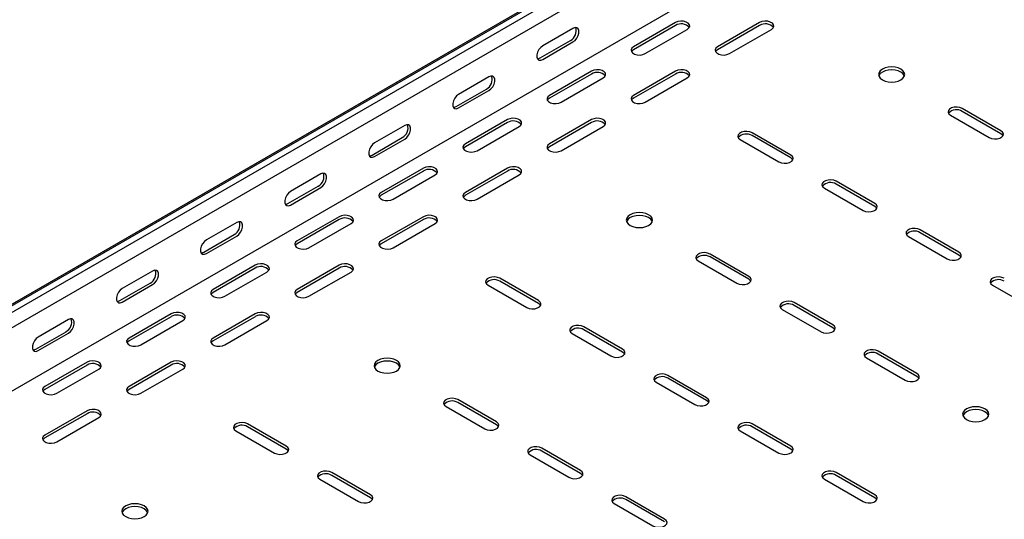
# Model space of a CAD drawing. Units: millimetres. Extents: x 109 to 3888, y 176 to 2981.
# Drawn here: x 2695 to 3109, y 1204 to 1414 of the extents above; entities that cross this region are included whole.
import ezdxf

# ---------------------------------------------------------------- set-up
doc = ezdxf.new("R2010")
doc.units = ezdxf.units.MM

msp = doc.modelspace()

# ---------------------------------------------------------------- linework, layer by layer
at = {"color": 7, "linetype": 'Continuous', "lineweight": 25}
for p, q in [((1241.52, 457.43), (3362.84, 1682.04)), ((3366.79, 1683.59), (1245.47, 458.97)), ((3369.2, 1682.19), (1247.88, 457.58)), ((3369.2, 1675.84), (1247.88, 451.22)), ((3363.55, 1645.89), (1242.23, 421.27)), ((2971.1, 1413.21), (2953.42, 1403)), ((2971.1, 1411.98), (2953.42, 1401.78)), ((3006.46, 1413.21), (2988.78, 1403)), ((3006.46, 1411.98), (2988.78, 1401.78)), ((2927.97, 1410.76), (2915.24, 1403.41)), ((2958.37, 1400.15), (2976.05, 1410.35)), ((2993.73, 1400.15), (3011.41, 1410.35)), ((2914.18, 1398.31), (2926.91, 1405.66)), ((2915.24, 1397.7), (2927.97, 1405.05)), ((2935.75, 1392.8), (2918.07, 1382.59)), ((2935.75, 1391.57), (2918.07, 1381.37)), ((2971.1, 1392.8), (2953.42, 1382.59)), ((2971.1, 1391.57), (2953.42, 1381.37)), ((2892.61, 1390.35), (2879.89, 1383)), ((2923.02, 1379.74), (2940.7, 1389.94)), ((2958.37, 1379.74), (2976.05, 1389.94)), ((2878.83, 1377.9), (2891.55, 1385.25)), ((2879.89, 1377.29), (2892.61, 1384.64)), ((3107.93, 1367.69), (3091.66, 1377.08)), ((3107.93, 1366.47), (3091.66, 1375.86)), ((2900.39, 1372.39), (2882.71, 1362.18)), ((2900.39, 1371.16), (2882.71, 1360.96)), ((2935.75, 1372.39), (2918.07, 1362.18)), ((2935.75, 1371.16), (2918.07, 1360.96)), ((3086.71, 1374.23), (3102.98, 1364.84)), ((2857.26, 1369.94), (2844.53, 1362.59)), ((2887.66, 1359.33), (2905.34, 1369.53)), ((2923.02, 1359.33), (2940.7, 1369.53)), ((3019.54, 1357.49), (3003.28, 1366.88)), ((2843.47, 1357.49), (2856.2, 1364.84)), ((2844.53, 1356.88), (2857.26, 1364.23)), ((2998.33, 1364.02), (3014.59, 1354.63)), ((3019.54, 1356.26), (3003.28, 1365.65)), ((2865.04, 1351.98), (2847.36, 1341.77)), ((2865.04, 1350.75), (2847.36, 1340.55)), ((2900.39, 1351.98), (2882.71, 1341.77)), ((2900.39, 1350.75), (2882.71, 1340.55)), ((2821.9, 1349.53), (2809.18, 1342.18)), ((2852.31, 1338.92), (2869.99, 1349.12)), ((2887.66, 1338.92), (2905.34, 1349.12)), ((3054.89, 1337.08), (3038.63, 1346.47)), ((2808.11, 1337.08), (2820.84, 1344.43)), ((2809.18, 1336.47), (2821.9, 1343.82)), ((3033.68, 1343.61), (3049.95, 1334.22)), ((3054.89, 1335.85), (3038.63, 1345.24)), ((2786.55, 1329.12), (2773.82, 1321.77)), ((2829.68, 1331.57), (2812, 1321.36)), ((2829.68, 1330.34), (2812, 1320.14)), ((2865.04, 1331.57), (2847.36, 1321.36)), ((2865.04, 1330.34), (2847.36, 1320.14)), ((2816.95, 1318.51), (2834.63, 1328.71)), ((2852.31, 1318.51), (2869.99, 1328.71)), ((3090.25, 1316.67), (3073.99, 1326.06)), ((2772.76, 1316.67), (2785.49, 1324.02)), ((2773.82, 1316.06), (2786.55, 1323.41)), ((3069.04, 1323.2), (3085.3, 1313.81)), ((3090.25, 1315.44), (3073.99, 1324.83)), ((2980.65, 1313), (2996.91, 1303.61)), ((3001.86, 1306.46), (2985.6, 1315.85)), ((3001.86, 1305.24), (2985.6, 1314.63)), ((2751.19, 1308.71), (2738.46, 1301.36)), ((2794.33, 1311.16), (2776.65, 1300.95)), ((2794.33, 1309.93), (2776.65, 1299.73)), ((2829.68, 1311.16), (2812, 1300.95)), ((2829.68, 1309.93), (2812, 1299.73)), ((2781.6, 1298.1), (2799.28, 1308.3)), ((2816.95, 1298.1), (2834.63, 1308.3)), ((2913.47, 1296.26), (2897.21, 1305.65)), ((2913.47, 1295.03), (2897.21, 1304.42)), ((2737.4, 1296.26), (2750.13, 1303.61)), ((2738.46, 1295.65), (2751.19, 1303)), ((2892.26, 1302.79), (2908.52, 1293.4)), ((3104.39, 1302.79), (3120.66, 1293.4)), ((3016, 1292.58), (3032.27, 1283.2)), ((3037.22, 1286.05), (3020.95, 1295.44)), ((3037.22, 1284.83), (3020.95, 1294.22)), ((2715.84, 1288.3), (2703.11, 1280.95)), ((2758.97, 1290.75), (2741.29, 1280.54)), ((2758.97, 1289.52), (2741.29, 1279.32)), ((2746.24, 1277.69), (2763.92, 1287.89)), ((2794.33, 1290.75), (2776.65, 1280.54)), ((2794.33, 1289.52), (2776.65, 1279.32)), ((2781.6, 1277.69), (2799.28, 1287.89)), ((2948.83, 1275.85), (2932.57, 1285.24)), ((2948.83, 1274.62), (2932.57, 1284.01)), ((2702.05, 1275.85), (2714.78, 1283.2)), ((2703.11, 1275.24), (2715.84, 1282.59)), ((2927.62, 1282.38), (2943.88, 1272.99)), ((3051.36, 1272.17), (3067.62, 1262.79)), ((3072.57, 1265.64), (3056.31, 1275.03)), ((3072.57, 1264.42), (3056.31, 1273.81)), ((2723.62, 1270.34), (2705.94, 1260.13)), ((2723.62, 1269.11), (2705.94, 1258.91)), ((2710.89, 1257.28), (2728.56, 1267.48)), ((2758.97, 1270.34), (2741.29, 1260.13)), ((2758.97, 1269.11), (2741.29, 1258.91)), ((2746.24, 1257.28), (2763.92, 1267.48)), ((2984.18, 1255.44), (2967.92, 1264.83)), ((2984.18, 1254.21), (2967.92, 1263.6)), ((2962.97, 1261.97), (2979.23, 1252.58)), ((2895.8, 1245.23), (2879.53, 1254.62)), ((2874.58, 1251.76), (2890.85, 1242.38)), ((2895.8, 1244.01), (2879.53, 1253.4)), ((2723.62, 1249.93), (2705.94, 1239.72)), ((2723.62, 1248.7), (2705.94, 1238.5)), ((2710.89, 1236.86), (2728.56, 1247.07)), ((2807.41, 1235.03), (2791.14, 1244.42)), ((2807.41, 1233.8), (2791.14, 1243.19)), ((3019.54, 1235.03), (3003.28, 1244.42)), ((3019.54, 1233.8), (3003.28, 1243.19)), ((2786.19, 1241.56), (2802.46, 1232.17)), ((2998.33, 1241.56), (3014.59, 1232.17)), ((2931.15, 1224.82), (2914.89, 1234.21)), ((2909.94, 1231.35), (2926.2, 1221.97)), ((2931.15, 1223.6), (2914.89, 1232.99)), ((2842.76, 1214.62), (2826.5, 1224.01)), ((2842.76, 1213.39), (2826.5, 1222.78)), ((3054.89, 1214.62), (3038.63, 1224.01)), ((3054.89, 1213.39), (3038.63, 1222.78)), ((2821.55, 1221.15), (2837.81, 1211.76)), ((3033.68, 1221.15), (3049.95, 1211.76)), ((2966.51, 1204.41), (2950.24, 1213.8)), ((2945.29, 1210.94), (2961.56, 1201.56)), ((2966.51, 1203.19), (2950.24, 1212.58))]:
    msp.add_line(p, q, dxfattribs=at)
at = {"color": 7, "linetype": 'Continuous', "lineweight": 25, "flags": 128}
for points in [[(2976.05, 1410.35), (2976.75, 1410.93), (2977.06, 1411.6), (2976.96, 1412.3), (2976.44, 1412.94), (2975.58, 1413.44), (2974.48, 1413.73), (2973.27, 1413.79), (2972.1, 1413.61), (2971.1, 1413.21)], [(3011.41, 1410.35), (3012.1, 1410.93), (3012.42, 1411.6), (3012.31, 1412.3), (3011.8, 1412.94), (3010.94, 1413.44), (3009.84, 1413.73), (3008.63, 1413.79), (3007.45, 1413.61), (3006.46, 1413.21)], [(2927.97, 1405.05), (2928.82, 1405.71), (2929.56, 1406.63), (2930.11, 1407.71), (2930.41, 1408.82), (2930.41, 1409.81), (2930.11, 1410.57), (2929.56, 1411.01), (2928.82, 1411.08), (2927.97, 1410.76)], [(2915.24, 1403.41), (2914.39, 1402.75), (2913.65, 1401.83), (2913.1, 1400.75), (2912.8, 1399.65), (2912.8, 1398.65), (2913.1, 1397.89), (2913.65, 1397.45), (2914.39, 1397.38), (2915.24, 1397.7)], [(2953.42, 1403), (2952.73, 1402.43), (2952.41, 1401.75), (2952.52, 1401.05), (2953.03, 1400.42), (2953.89, 1399.92), (2954.99, 1399.62), (2956.2, 1399.56), (2957.38, 1399.74), (2958.37, 1400.15)], [(2953.42, 1401.78), (2952.73, 1401.2), (2952.56, 1400.96)], [(2988.78, 1403), (2988.08, 1402.43), (2987.77, 1401.75), (2987.87, 1401.05), (2988.39, 1400.42), (2989.25, 1399.92), (2990.35, 1399.62), (2991.56, 1399.56), (2992.73, 1399.74), (2993.73, 1400.15)], [(2988.78, 1401.78), (2988.08, 1401.2), (2987.92, 1400.96)], [(2913.04, 1397.97), (2913.33, 1398), (2914.18, 1398.31)], [(2940.7, 1389.94), (2941.39, 1390.52), (2941.71, 1391.19), (2941.6, 1391.89), (2941.09, 1392.53), (2940.23, 1393.03), (2939.13, 1393.32), (2937.92, 1393.38), (2936.74, 1393.2), (2935.75, 1392.8)], [(2976.05, 1389.94), (2976.75, 1390.52), (2977.06, 1391.19), (2976.96, 1391.89), (2976.44, 1392.53), (2975.58, 1393.03), (2974.48, 1393.32), (2973.27, 1393.38), (2972.1, 1393.2), (2971.1, 1392.8)], [(3065.85, 1393.62), (3064.72, 1394.12), (3063.39, 1394.44), (3061.97, 1394.55), (3060.54, 1394.44), (3059.22, 1394.12), (3058.08, 1393.62), (3057.2, 1392.96), (3056.65, 1392.19), (3056.47, 1391.37), (3056.65, 1390.55), (3057.2, 1389.78), (3058.08, 1389.13), (3059.22, 1388.62), (3060.54, 1388.3), (3061.97, 1388.2), (3063.39, 1388.3), (3064.72, 1388.62), (3065.85, 1389.13), (3066.73, 1389.78), (3067.28, 1390.55), (3067.47, 1391.37), (3067.28, 1392.19), (3066.73, 1392.96), (3065.85, 1393.62)], [(3067.36, 1390.76), (3067.28, 1390.97), (3066.73, 1391.73), (3065.85, 1392.39), (3064.72, 1392.9), (3063.39, 1393.21), (3061.97, 1393.32), (3060.54, 1393.21), (3059.22, 1392.9), (3058.08, 1392.39), (3057.2, 1391.73), (3056.65, 1390.97), (3056.57, 1390.76)], [(2892.61, 1384.64), (2893.46, 1385.3), (2894.2, 1386.22), (2894.76, 1387.3), (2895.05, 1388.41), (2895.05, 1389.4), (2894.76, 1390.16), (2894.2, 1390.6), (2893.46, 1390.67), (2892.61, 1390.35)], [(2879.89, 1383), (2879.04, 1382.34), (2878.3, 1381.42), (2877.74, 1380.34), (2877.45, 1379.24), (2877.45, 1378.24), (2877.74, 1377.48), (2878.3, 1377.04), (2879.04, 1376.97), (2879.89, 1377.29)], [(2918.07, 1382.59), (2917.37, 1382.02), (2917.06, 1381.34), (2917.16, 1380.64), (2917.68, 1380.01), (2918.54, 1379.51), (2919.64, 1379.21), (2920.85, 1379.15), (2922.02, 1379.33), (2923.02, 1379.74)], [(2918.07, 1381.37), (2917.37, 1380.79), (2917.21, 1380.55)], [(2953.42, 1382.59), (2952.73, 1382.02), (2952.41, 1381.34), (2952.52, 1380.64), (2953.03, 1380.01), (2953.89, 1379.51), (2954.99, 1379.21), (2956.2, 1379.15), (2957.38, 1379.33), (2958.37, 1379.74)], [(2953.42, 1381.37), (2952.73, 1380.79), (2952.56, 1380.55)], [(2877.69, 1377.56), (2877.98, 1377.58), (2878.83, 1377.9)], [(3091.66, 1377.08), (3090.67, 1377.49), (3089.49, 1377.67), (3088.28, 1377.61), (3087.18, 1377.31), (3086.32, 1376.81), (3085.81, 1376.18), (3085.7, 1375.48), (3086.02, 1374.8), (3086.71, 1374.23)], [(2905.34, 1369.53), (2906.04, 1370.11), (2906.35, 1370.78), (2906.25, 1371.48), (2905.73, 1372.12), (2904.87, 1372.62), (2903.77, 1372.91), (2902.56, 1372.97), (2901.39, 1372.79), (2900.39, 1372.39)], [(2940.7, 1369.53), (2941.39, 1370.11), (2941.71, 1370.78), (2941.6, 1371.48), (2941.09, 1372.12), (2940.23, 1372.62), (2939.13, 1372.91), (2937.92, 1372.97), (2936.74, 1372.79), (2935.75, 1372.39)], [(2857.26, 1364.23), (2858.1, 1364.89), (2858.85, 1365.81), (2859.4, 1366.89), (2859.7, 1367.99), (2859.7, 1368.99), (2859.4, 1369.75), (2858.85, 1370.19), (2858.1, 1370.26), (2857.26, 1369.94)], [(3003.28, 1366.88), (3002.28, 1367.28), (3001.11, 1367.46), (2999.9, 1367.4), (2998.79, 1367.1), (2997.93, 1366.61), (2997.42, 1365.97), (2997.31, 1365.27), (2997.63, 1364.6), (2998.33, 1364.02)], [(3102.98, 1364.84), (3103.97, 1364.43), (3105.15, 1364.25), (3106.36, 1364.31), (3107.46, 1364.61), (3108.32, 1365.11), (3108.83, 1365.74), (3108.94, 1366.44), (3108.62, 1367.12), (3107.93, 1367.69)], [(3108.79, 1365.65), (3108.62, 1365.89), (3107.93, 1366.47)], [(2844.53, 1362.59), (2843.68, 1361.93), (2842.94, 1361.01), (2842.39, 1359.93), (2842.09, 1358.83), (2842.09, 1357.83), (2842.39, 1357.07), (2842.94, 1356.63), (2843.68, 1356.56), (2844.53, 1356.88)], [(2882.71, 1362.18), (2882.02, 1361.61), (2881.7, 1360.93), (2881.81, 1360.23), (2882.32, 1359.6), (2883.18, 1359.1), (2884.28, 1358.8), (2885.49, 1358.74), (2886.67, 1358.92), (2887.66, 1359.33)], [(2918.07, 1362.18), (2917.37, 1361.61), (2917.06, 1360.93), (2917.16, 1360.23), (2917.68, 1359.6), (2918.54, 1359.1), (2919.64, 1358.8), (2920.85, 1358.74), (2922.02, 1358.92), (2923.02, 1359.33)], [(2882.71, 1360.96), (2882.02, 1360.38), (2881.85, 1360.14)], [(2918.07, 1360.96), (2917.37, 1360.38), (2917.21, 1360.14)], [(2842.33, 1357.15), (2842.62, 1357.17), (2843.47, 1357.49)], [(3014.59, 1354.63), (3015.59, 1354.23), (3016.76, 1354.05), (3017.97, 1354.11), (3019.07, 1354.41), (3019.93, 1354.9), (3020.45, 1355.54), (3020.55, 1356.24), (3020.24, 1356.91), (3019.54, 1357.49)], [(3020.4, 1355.45), (3020.24, 1355.69), (3019.54, 1356.26)], [(2821.9, 1343.82), (2822.75, 1344.48), (2823.49, 1345.4), (2824.05, 1346.48), (2824.34, 1347.58), (2824.34, 1348.58), (2824.05, 1349.34), (2823.49, 1349.78), (2822.75, 1349.85), (2821.9, 1349.53)], [(2869.99, 1349.12), (2870.68, 1349.7), (2871, 1350.37), (2870.89, 1351.07), (2870.38, 1351.71), (2869.52, 1352.2), (2868.42, 1352.5), (2867.21, 1352.56), (2866.03, 1352.38), (2865.04, 1351.98)], [(2905.34, 1349.12), (2906.04, 1349.7), (2906.35, 1350.37), (2906.25, 1351.07), (2905.73, 1351.71), (2904.87, 1352.2), (2903.77, 1352.5), (2902.56, 1352.56), (2901.39, 1352.38), (2900.39, 1351.98)], [(3038.63, 1346.47), (3037.64, 1346.87), (3036.46, 1347.05), (3035.25, 1346.99), (3034.15, 1346.69), (3033.29, 1346.2), (3032.78, 1345.56), (3032.67, 1344.86), (3032.98, 1344.19), (3033.68, 1343.61)], [(2809.18, 1342.18), (2808.33, 1341.52), (2807.58, 1340.6), (2807.03, 1339.52), (2806.74, 1338.42), (2806.74, 1337.42), (2807.03, 1336.66), (2807.58, 1336.22), (2808.33, 1336.15), (2809.18, 1336.47)], [(2847.36, 1341.77), (2846.66, 1341.2), (2846.35, 1340.52), (2846.45, 1339.82), (2846.97, 1339.19), (2847.83, 1338.69), (2848.93, 1338.39), (2850.14, 1338.33), (2851.31, 1338.51), (2852.31, 1338.92)], [(2882.71, 1341.77), (2882.02, 1341.2), (2881.7, 1340.52), (2881.81, 1339.82), (2882.32, 1339.19), (2883.18, 1338.69), (2884.28, 1338.39), (2885.49, 1338.33), (2886.67, 1338.51), (2887.66, 1338.92)], [(2847.36, 1340.55), (2846.66, 1339.97), (2846.5, 1339.73)], [(2882.71, 1340.55), (2882.02, 1339.97), (2881.85, 1339.73)], [(2806.98, 1336.74), (2807.27, 1336.76), (2808.11, 1337.08)], [(2959.79, 1332.38), (2958.65, 1332.89), (2957.32, 1333.21), (2955.9, 1333.31), (2954.48, 1333.21), (2953.15, 1332.89), (2952.01, 1332.38), (2951.14, 1331.73), (2950.59, 1330.96), (2950.4, 1330.14), (2950.59, 1329.32), (2951.14, 1328.55), (2952.01, 1327.89), (2953.15, 1327.39), (2954.48, 1327.07), (2955.9, 1326.96), (2957.32, 1327.07), (2958.65, 1327.39), (2959.79, 1327.89), (2960.66, 1328.55), (2961.21, 1329.32), (2961.4, 1330.14), (2961.21, 1330.96), (2960.66, 1331.73), (2959.79, 1332.38)], [(3049.95, 1334.22), (3050.94, 1333.82), (3052.11, 1333.64), (3053.33, 1333.7), (3054.43, 1334), (3055.29, 1334.49), (3055.8, 1335.13), (3055.91, 1335.83), (3055.59, 1336.5), (3054.89, 1337.08)], [(3055.76, 1335.04), (3055.59, 1335.28), (3054.89, 1335.85)], [(2786.55, 1323.41), (2787.39, 1324.07), (2788.14, 1324.99), (2788.69, 1326.07), (2788.98, 1327.17), (2788.98, 1328.17), (2788.69, 1328.93), (2788.14, 1329.37), (2787.39, 1329.44), (2786.55, 1329.12)], [(2834.63, 1328.71), (2835.33, 1329.29), (2835.64, 1329.96), (2835.54, 1330.66), (2835.02, 1331.3), (2834.16, 1331.79), (2833.06, 1332.09), (2831.85, 1332.15), (2830.68, 1331.97), (2829.68, 1331.57)], [(2869.99, 1328.71), (2870.68, 1329.29), (2871, 1329.96), (2870.89, 1330.66), (2870.38, 1331.3), (2869.52, 1331.79), (2868.42, 1332.09), (2867.21, 1332.15), (2866.03, 1331.97), (2865.04, 1331.57)], [(2961.3, 1329.53), (2961.21, 1329.74), (2960.66, 1330.5), (2959.79, 1331.16), (2958.65, 1331.66), (2957.32, 1331.98), (2955.9, 1332.09), (2954.48, 1331.98), (2953.15, 1331.66), (2952.01, 1331.16), (2951.14, 1330.5), (2950.59, 1329.74), (2950.5, 1329.53)], [(3073.99, 1326.06), (3072.99, 1326.46), (3071.82, 1326.64), (3070.61, 1326.58), (3069.5, 1326.28), (3068.64, 1325.79), (3068.13, 1325.15), (3068.03, 1324.45), (3068.34, 1323.77), (3069.04, 1323.2)], [(2773.82, 1321.77), (2772.97, 1321.11), (2772.23, 1320.19), (2771.68, 1319.11), (2771.38, 1318.01), (2771.38, 1317.01), (2771.68, 1316.25), (2772.23, 1315.81), (2772.97, 1315.74), (2773.82, 1316.06)], [(2812, 1321.36), (2811.31, 1320.79), (2810.99, 1320.11), (2811.1, 1319.41), (2811.61, 1318.78), (2812.47, 1318.28), (2813.57, 1317.98), (2814.78, 1317.92), (2815.96, 1318.1), (2816.95, 1318.51)], [(2847.36, 1321.36), (2846.66, 1320.79), (2846.35, 1320.11), (2846.45, 1319.41), (2846.97, 1318.78), (2847.83, 1318.28), (2848.93, 1317.98), (2850.14, 1317.92), (2851.31, 1318.1), (2852.31, 1318.51)], [(2771.62, 1316.33), (2771.91, 1316.35), (2772.76, 1316.67)], [(2812, 1320.14), (2811.31, 1319.56), (2811.14, 1319.32)], [(2847.36, 1320.14), (2846.66, 1319.56), (2846.5, 1319.32)], [(3085.3, 1313.81), (3086.3, 1313.41), (3087.47, 1313.23), (3088.68, 1313.29), (3089.78, 1313.59), (3090.64, 1314.08), (3091.16, 1314.72), (3091.26, 1315.42), (3090.95, 1316.09), (3090.25, 1316.67)], [(2985.6, 1315.85), (2984.6, 1316.25), (2983.43, 1316.44), (2982.22, 1316.38), (2981.12, 1316.08), (2980.26, 1315.58), (2979.74, 1314.95), (2979.64, 1314.25), (2979.95, 1313.57), (2980.65, 1313)], [(3091.11, 1314.63), (3090.95, 1314.87), (3090.25, 1315.44)], [(2751.19, 1303), (2752.04, 1303.66), (2752.78, 1304.58), (2753.34, 1305.66), (2753.63, 1306.76), (2753.63, 1307.76), (2753.34, 1308.52), (2752.78, 1308.96), (2752.04, 1309.03), (2751.19, 1308.71)], [(2799.28, 1308.3), (2799.97, 1308.88), (2800.29, 1309.55), (2800.18, 1310.25), (2799.67, 1310.89), (2798.81, 1311.38), (2797.71, 1311.68), (2796.5, 1311.74), (2795.32, 1311.56), (2794.33, 1311.16)], [(2834.63, 1308.3), (2835.33, 1308.88), (2835.64, 1309.55), (2835.54, 1310.25), (2835.02, 1310.89), (2834.16, 1311.38), (2833.06, 1311.68), (2831.85, 1311.74), (2830.68, 1311.56), (2829.68, 1311.16)], [(2897.21, 1305.65), (2896.21, 1306.05), (2895.04, 1306.23), (2893.83, 1306.17), (2892.73, 1305.87), (2891.87, 1305.38), (2891.35, 1304.74), (2891.25, 1304.04), (2891.56, 1303.36), (2892.26, 1302.79)], [(2996.91, 1303.61), (2997.91, 1303.2), (2999.08, 1303.02), (3000.29, 1303.08), (3001.39, 1303.38), (3002.25, 1303.88), (3002.77, 1304.51), (3002.87, 1305.21), (3002.56, 1305.89), (3001.86, 1306.46)], [(3002.72, 1304.42), (3002.56, 1304.66), (3001.86, 1305.24)], [(3109.34, 1305.65), (3108.35, 1306.05), (3107.17, 1306.23), (3105.96, 1306.17), (3104.86, 1305.87), (3104, 1305.38), (3103.49, 1304.74), (3103.38, 1304.04), (3103.7, 1303.36), (3104.39, 1302.79)], [(2738.46, 1301.36), (2737.62, 1300.7), (2736.87, 1299.78), (2736.32, 1298.7), (2736.03, 1297.6), (2736.03, 1296.6), (2736.32, 1295.84), (2736.87, 1295.4), (2737.62, 1295.33), (2738.46, 1295.65)], [(2776.65, 1300.95), (2775.95, 1300.38), (2775.64, 1299.7), (2775.74, 1299), (2776.26, 1298.37), (2777.12, 1297.87), (2778.22, 1297.57), (2779.43, 1297.51), (2780.6, 1297.69), (2781.6, 1298.1)], [(2812, 1300.95), (2811.31, 1300.38), (2810.99, 1299.7), (2811.1, 1299), (2811.61, 1298.37), (2812.47, 1297.87), (2813.57, 1297.57), (2814.78, 1297.51), (2815.96, 1297.69), (2816.95, 1298.1)], [(2736.27, 1295.92), (2736.56, 1295.94), (2737.4, 1296.26)], [(2776.65, 1299.73), (2775.95, 1299.15), (2775.79, 1298.91)], [(2812, 1299.73), (2811.31, 1299.15), (2811.14, 1298.91)], [(2908.52, 1293.4), (2909.52, 1293), (2910.69, 1292.82), (2911.9, 1292.88), (2913.01, 1293.17), (2913.87, 1293.67), (2914.38, 1294.31), (2914.49, 1295.01), (2914.17, 1295.68), (2913.47, 1296.26)], [(3020.95, 1295.44), (3019.96, 1295.84), (3018.78, 1296.03), (3017.57, 1295.97), (3016.47, 1295.67), (3015.61, 1295.17), (3015.1, 1294.54), (3014.99, 1293.84), (3015.31, 1293.16), (3016, 1292.58)], [(2914.33, 1294.22), (2914.17, 1294.46), (2913.47, 1295.03)], [(2715.84, 1282.59), (2716.68, 1283.25), (2717.43, 1284.17), (2717.98, 1285.25), (2718.27, 1286.35), (2718.27, 1287.35), (2717.98, 1288.11), (2717.43, 1288.55), (2716.68, 1288.62), (2715.84, 1288.3)], [(2763.92, 1287.89), (2764.62, 1288.47), (2764.93, 1289.14), (2764.83, 1289.84), (2764.31, 1290.48), (2763.45, 1290.97), (2762.35, 1291.27), (2761.14, 1291.33), (2759.97, 1291.15), (2758.97, 1290.75)], [(2799.28, 1287.89), (2799.97, 1288.47), (2800.29, 1289.14), (2800.18, 1289.84), (2799.67, 1290.48), (2798.81, 1290.97), (2797.71, 1291.27), (2796.5, 1291.33), (2795.32, 1291.15), (2794.33, 1290.75)], [(2932.57, 1285.24), (2931.57, 1285.64), (2930.4, 1285.82), (2929.18, 1285.76), (2928.08, 1285.46), (2927.22, 1284.97), (2926.71, 1284.33), (2926.6, 1283.63), (2926.92, 1282.95), (2927.62, 1282.38)], [(3032.27, 1283.2), (3033.26, 1282.79), (3034.44, 1282.61), (3035.65, 1282.67), (3036.75, 1282.97), (3037.61, 1283.47), (3038.12, 1284.1), (3038.23, 1284.8), (3037.91, 1285.48), (3037.22, 1286.05)], [(3038.08, 1284.01), (3037.91, 1284.25), (3037.22, 1284.83)], [(2703.11, 1280.95), (2702.26, 1280.29), (2701.52, 1279.37), (2700.97, 1278.29), (2700.67, 1277.19), (2700.67, 1276.19), (2700.97, 1275.43), (2701.52, 1274.99), (2702.26, 1274.92), (2703.11, 1275.24)], [(2741.29, 1280.54), (2740.6, 1279.97), (2740.28, 1279.29), (2740.39, 1278.59), (2740.9, 1277.96), (2741.76, 1277.46), (2742.86, 1277.16), (2744.07, 1277.1), (2745.25, 1277.28), (2746.24, 1277.69)], [(2776.65, 1280.54), (2775.95, 1279.97), (2775.64, 1279.29), (2775.74, 1278.59), (2776.26, 1277.96), (2777.12, 1277.46), (2778.22, 1277.16), (2779.43, 1277.1), (2780.6, 1277.28), (2781.6, 1277.69)], [(2700.91, 1275.51), (2701.2, 1275.53), (2702.05, 1275.85)], [(2741.29, 1279.32), (2740.6, 1278.74), (2740.43, 1278.5)], [(2776.65, 1279.32), (2775.95, 1278.74), (2775.79, 1278.5)], [(2943.88, 1272.99), (2944.87, 1272.59), (2946.05, 1272.41), (2947.26, 1272.47), (2948.36, 1272.76), (2949.22, 1273.26), (2949.73, 1273.9), (2949.84, 1274.6), (2949.53, 1275.27), (2948.83, 1275.85)], [(3056.31, 1275.03), (3055.31, 1275.43), (3054.14, 1275.62), (3052.93, 1275.55), (3051.83, 1275.26), (3050.97, 1274.76), (3050.45, 1274.13), (3050.35, 1273.43), (3050.66, 1272.75), (3051.36, 1272.17)], [(2853.72, 1271.15), (2852.58, 1271.66), (2851.26, 1271.98), (2849.83, 1272.08), (2848.41, 1271.98), (2847.08, 1271.66), (2845.94, 1271.15), (2845.07, 1270.5), (2844.52, 1269.73), (2844.33, 1268.91), (2844.52, 1268.09), (2845.07, 1267.32), (2845.94, 1266.66), (2847.08, 1266.16), (2848.41, 1265.84), (2849.83, 1265.73), (2851.26, 1265.84), (2852.58, 1266.16), (2853.72, 1266.66), (2854.6, 1267.32), (2855.15, 1268.09), (2855.33, 1268.91), (2855.15, 1269.73), (2854.6, 1270.5), (2853.72, 1271.15)], [(2949.69, 1273.81), (2949.53, 1274.05), (2948.83, 1274.62)], [(2728.56, 1267.48), (2729.26, 1268.06), (2729.58, 1268.73), (2729.47, 1269.43), (2728.96, 1270.07), (2728.1, 1270.56), (2727, 1270.86), (2725.79, 1270.92), (2724.61, 1270.74), (2723.62, 1270.34)], [(2763.92, 1267.48), (2764.62, 1268.06), (2764.93, 1268.73), (2764.83, 1269.43), (2764.31, 1270.07), (2763.45, 1270.56), (2762.35, 1270.86), (2761.14, 1270.92), (2759.97, 1270.74), (2758.97, 1270.34)], [(2855.23, 1268.3), (2855.15, 1268.51), (2854.6, 1269.27), (2853.72, 1269.93), (2852.58, 1270.43), (2851.26, 1270.75), (2849.83, 1270.86), (2848.41, 1270.75), (2847.08, 1270.43), (2845.94, 1269.93), (2845.07, 1269.27), (2844.52, 1268.51), (2844.44, 1268.3)], [(2967.92, 1264.83), (2966.92, 1265.23), (2965.75, 1265.41), (2964.54, 1265.35), (2963.44, 1265.05), (2962.58, 1264.56), (2962.07, 1263.92), (2961.96, 1263.22), (2962.27, 1262.54), (2962.97, 1261.97)], [(3067.62, 1262.79), (3068.62, 1262.38), (3069.79, 1262.2), (3071, 1262.26), (3072.11, 1262.56), (3072.96, 1263.06), (3073.48, 1263.69), (3073.58, 1264.39), (3073.27, 1265.07), (3072.57, 1265.64)], [(3073.43, 1263.6), (3073.27, 1263.84), (3072.57, 1264.42)], [(2705.94, 1260.13), (2705.24, 1259.56), (2704.93, 1258.88), (2705.03, 1258.18), (2705.55, 1257.54), (2706.4, 1257.05), (2707.51, 1256.75), (2708.72, 1256.69), (2709.89, 1256.87), (2710.89, 1257.28)], [(2705.94, 1258.91), (2705.24, 1258.33), (2705.08, 1258.09)], [(2741.29, 1260.13), (2740.6, 1259.56), (2740.28, 1258.88), (2740.39, 1258.18), (2740.9, 1257.54), (2741.76, 1257.05), (2742.86, 1256.75), (2744.07, 1256.69), (2745.25, 1256.87), (2746.24, 1257.28)], [(2741.29, 1258.91), (2740.6, 1258.33), (2740.43, 1258.09)], [(2879.53, 1254.62), (2878.54, 1255.02), (2877.36, 1255.21), (2876.15, 1255.14), (2875.05, 1254.85), (2874.19, 1254.35), (2873.68, 1253.72), (2873.57, 1253.02), (2873.89, 1252.34), (2874.58, 1251.76)], [(2979.23, 1252.58), (2980.23, 1252.18), (2981.4, 1252), (2982.62, 1252.06), (2983.72, 1252.35), (2984.58, 1252.85), (2985.09, 1253.49), (2985.2, 1254.19), (2984.88, 1254.86), (2984.18, 1255.44)], [(2728.56, 1247.07), (2729.26, 1247.64), (2729.58, 1248.32), (2729.47, 1249.02), (2728.96, 1249.66), (2728.1, 1250.15), (2727, 1250.45), (2725.79, 1250.51), (2724.61, 1250.33), (2723.62, 1249.93)], [(2985.04, 1253.4), (2984.88, 1253.64), (2984.18, 1254.21)], [(3093.43, 1246.25), (3094.57, 1245.75), (3095.9, 1245.43), (3097.32, 1245.32), (3098.74, 1245.43), (3100.07, 1245.75), (3101.21, 1246.25), (3102.08, 1246.91), (3102.63, 1247.68), (3102.82, 1248.5), (3102.63, 1249.32), (3102.08, 1250.09), (3101.21, 1250.74), (3100.07, 1251.25), (3098.74, 1251.57), (3097.32, 1251.67), (3095.9, 1251.57), (3094.57, 1251.25), (3093.43, 1250.74), (3092.56, 1250.09), (3092.01, 1249.32), (3091.82, 1248.5), (3092.01, 1247.68), (3092.56, 1246.91), (3093.43, 1246.25)], [(3102.72, 1247.89), (3102.63, 1248.1), (3102.08, 1248.86), (3101.21, 1249.52), (3100.07, 1250.02), (3098.74, 1250.34), (3097.32, 1250.45), (3095.9, 1250.34), (3094.57, 1250.02), (3093.43, 1249.52), (3092.56, 1248.86), (3092.01, 1248.1), (3091.92, 1247.89)], [(2791.14, 1244.42), (2790.15, 1244.82), (2788.97, 1245), (2787.76, 1244.94), (2786.66, 1244.64), (2785.8, 1244.15), (2785.29, 1243.51), (2785.18, 1242.81), (2785.5, 1242.13), (2786.19, 1241.56)], [(2890.85, 1242.38), (2891.84, 1241.97), (2893.02, 1241.79), (2894.23, 1241.85), (2895.33, 1242.15), (2896.19, 1242.65), (2896.7, 1243.28), (2896.81, 1243.98), (2896.49, 1244.66), (2895.8, 1245.23)], [(2896.66, 1243.19), (2896.49, 1243.43), (2895.8, 1244.01)], [(3003.28, 1244.42), (3002.28, 1244.82), (3001.11, 1245), (2999.9, 1244.94), (2998.79, 1244.64), (2997.93, 1244.15), (2997.42, 1243.51), (2997.31, 1242.81), (2997.63, 1242.13), (2998.33, 1241.56)], [(2705.94, 1239.72), (2705.24, 1239.15), (2704.93, 1238.47), (2705.03, 1237.77), (2705.55, 1237.13), (2706.4, 1236.64), (2707.51, 1236.34), (2708.72, 1236.28), (2709.89, 1236.46), (2710.89, 1236.86)], [(2705.94, 1238.5), (2705.24, 1237.92), (2705.08, 1237.68)], [(2802.46, 1232.17), (2803.45, 1231.77), (2804.63, 1231.59), (2805.84, 1231.65), (2806.94, 1231.94), (2807.8, 1232.44), (2808.31, 1233.08), (2808.42, 1233.78), (2808.1, 1234.45), (2807.41, 1235.03)], [(2914.89, 1234.21), (2913.89, 1234.61), (2912.72, 1234.8), (2911.51, 1234.73), (2910.41, 1234.44), (2909.55, 1233.94), (2909.03, 1233.31), (2908.93, 1232.61), (2909.24, 1231.93), (2909.94, 1231.35)], [(3014.59, 1232.17), (3015.59, 1231.77), (3016.76, 1231.59), (3017.97, 1231.65), (3019.07, 1231.94), (3019.93, 1232.44), (3020.45, 1233.08), (3020.55, 1233.78), (3020.24, 1234.45), (3019.54, 1235.03)], [(2808.27, 1232.99), (2808.1, 1233.23), (2807.41, 1233.8)], [(3020.4, 1232.99), (3020.24, 1233.23), (3019.54, 1233.8)], [(2826.5, 1224.01), (2825.5, 1224.41), (2824.33, 1224.59), (2823.12, 1224.53), (2822.02, 1224.23), (2821.16, 1223.74), (2820.64, 1223.1), (2820.54, 1222.4), (2820.85, 1221.72), (2821.55, 1221.15)], [(2926.2, 1221.97), (2927.2, 1221.56), (2928.37, 1221.38), (2929.58, 1221.44), (2930.68, 1221.74), (2931.54, 1222.24), (2932.06, 1222.87), (2932.16, 1223.57), (2931.85, 1224.25), (2931.15, 1224.82)], [(2932.01, 1222.78), (2931.85, 1223.02), (2931.15, 1223.6)], [(3038.63, 1224.01), (3037.64, 1224.41), (3036.46, 1224.59), (3035.25, 1224.53), (3034.15, 1224.23), (3033.29, 1223.74), (3032.78, 1223.1), (3032.67, 1222.4), (3032.98, 1221.72), (3033.68, 1221.15)], [(2837.81, 1211.76), (2838.81, 1211.36), (2839.98, 1211.18), (2841.19, 1211.24), (2842.3, 1211.53), (2843.15, 1212.03), (2843.67, 1212.67), (2843.77, 1213.37), (2843.46, 1214.04), (2842.76, 1214.62)], [(2843.62, 1212.58), (2843.46, 1212.82), (2842.76, 1213.39)], [(2950.24, 1213.8), (2949.25, 1214.2), (2948.07, 1214.39), (2946.86, 1214.32), (2945.76, 1214.03), (2944.9, 1213.53), (2944.39, 1212.9), (2944.28, 1212.2), (2944.6, 1211.52), (2945.29, 1210.94)], [(3049.95, 1211.76), (3050.94, 1211.36), (3052.11, 1211.18), (3053.33, 1211.24), (3054.43, 1211.53), (3055.29, 1212.03), (3055.8, 1212.67), (3055.91, 1213.37), (3055.59, 1214.04), (3054.89, 1214.62)], [(3055.76, 1212.58), (3055.59, 1212.82), (3054.89, 1213.39)], [(2747.66, 1209.92), (2746.52, 1210.43), (2745.19, 1210.75), (2743.77, 1210.85), (2742.34, 1210.75), (2741.02, 1210.43), (2739.88, 1209.92), (2739, 1209.27), (2738.46, 1208.5), (2738.27, 1207.68), (2738.46, 1206.86), (2739, 1206.09), (2739.88, 1205.43), (2741.02, 1204.93), (2742.34, 1204.61), (2743.77, 1204.5), (2745.19, 1204.61), (2746.52, 1204.93), (2747.66, 1205.43), (2748.53, 1206.09), (2749.08, 1206.86), (2749.27, 1207.68), (2749.08, 1208.5), (2748.53, 1209.27), (2747.66, 1209.92)], [(2749.16, 1207.07), (2749.08, 1207.28), (2748.53, 1208.04), (2747.66, 1208.7), (2746.52, 1209.2), (2745.19, 1209.52), (2743.77, 1209.63), (2742.34, 1209.52), (2741.02, 1209.2), (2739.88, 1208.7), (2739, 1208.04), (2738.46, 1207.28), (2738.37, 1207.07)], [(2961.56, 1201.56), (2962.55, 1201.15), (2963.73, 1200.97), (2964.94, 1201.03), (2966.04, 1201.33), (2966.9, 1201.83), (2967.41, 1202.46), (2967.52, 1203.16), (2967.2, 1203.84), (2966.51, 1204.41)]]:
    msp.add_lwpolyline(points, dxfattribs=at)
at = {"color": 7, "linetype": 'Continuous', "lineweight": 25}
for centre, start, end in [((2973.52, 1408.08), 42.2738, 121.7313), ((3008.87, 1408.08), 42.2738, 121.7313), ((2924.74, 1409.7), 298.2645, 17.7382), ((2938.16, 1387.67), 42.2738, 121.7313), ((2973.52, 1387.67), 42.2738, 121.7313), ((2889.38, 1389.29), 298.2645, 17.7382), ((3089.25, 1371.95), 58.2687, 137.7262), ((2902.81, 1367.26), 42.2738, 121.7313), ((2938.16, 1367.26), 42.2738, 121.7313), ((2854.02, 1368.88), 298.2645, 17.7382), ((3000.86, 1361.75), 58.2687, 137.7262), ((2818.67, 1348.47), 298.2645, 17.7382), ((2867.45, 1346.85), 42.2738, 121.7313), ((2902.81, 1346.85), 42.2738, 121.7313), ((3036.22, 1341.34), 58.2687, 137.7262), ((2783.31, 1328.06), 298.2645, 17.7382), ((2832.1, 1326.44), 42.2738, 121.7313), ((2867.45, 1326.44), 42.2738, 121.7313), ((3071.57, 1320.93), 58.2687, 137.7262), ((2983.18, 1310.72), 58.2687, 137.7262), ((2747.96, 1307.65), 298.2645, 17.7382), ((2796.74, 1306.03), 42.2738, 121.7313), ((2832.1, 1306.03), 42.2738, 121.7313), ((2894.8, 1300.52), 58.2687, 137.7262), ((3106.93, 1300.52), 58.2687, 137.7262), ((3018.54, 1290.31), 58.2687, 137.7262), ((2712.6, 1287.24), 298.2645, 17.7382), ((2761.38, 1285.62), 42.2738, 121.7313), ((2796.74, 1285.62), 42.2738, 121.7313), ((2930.15, 1280.11), 58.2687, 137.7262), ((3053.89, 1269.9), 58.2687, 137.7262), ((2726.03, 1265.21), 42.2738, 121.7313), ((2761.38, 1265.21), 42.2738, 121.7313), ((2965.51, 1259.7), 58.2687, 137.7262), ((2877.12, 1249.49), 58.2687, 137.7262), ((2726.03, 1244.8), 42.2738, 121.7313), ((2788.73, 1239.29), 58.2687, 137.7262), ((3000.86, 1239.29), 58.2687, 137.7262), ((2912.47, 1229.08), 58.2687, 137.7262), ((2824.09, 1218.88), 58.2687, 137.7262), ((3036.22, 1218.88), 58.2687, 137.7262), ((2947.83, 1208.67), 58.2687, 137.7262)]:
    msp.add_arc(centre, 4.59, start, end, dxfattribs=at)

doc.saveas('drawing.dxf')
